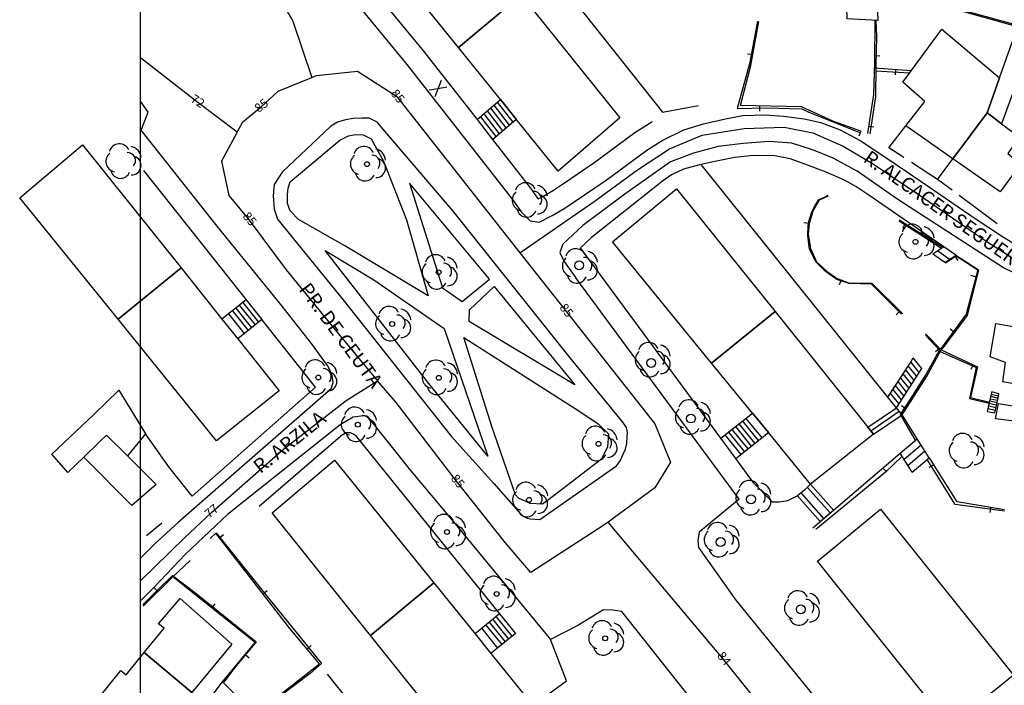
# Model space of a CAD drawing. Units: millimetres. Extents: x 1553 to 3176, y 4795 to 6365.
# Drawn here: x 1563 to 1674, y 5647 to 5722 of the extents above; entities that cross this region are included whole.
import ezdxf
from ezdxf.enums import TextEntityAlignment as Align

# ---------------------------------------------------------------- set-up
doc = ezdxf.new("R2010")
doc.units = ezdxf.units.MM
for name, color, linetype in [('02', 102, 'Continuous'), ('03', 103, 'Continuous'), ('05', 105, 'Continuous'), ('08', 108, 'Continuous'), ('09', 109, 'Continuous'), ('11', 111, 'Continuous'), ('12', 112, 'Continuous'), ('15', 115, 'Continuous'), ('22', 122, 'Continuous'), ('23', 123, 'Continuous')]:
    doc.layers.add(name, color=color, linetype=linetype)
doc.styles.add('ROMANC', font='ROMANC', dxfattribs={"height": 0.2})

# ---------------------------------------------------------------- blocks, each defined once
blk = doc.blocks.new('CALDEI')
at = {"layer": '15'}
blk.add_circle((0, 0), 0.5, dxfattribs=at)
blk = doc.blocks.new('AR529')
at = {"layer": '15'}
blk.add_circle((0.04, 0), 0.274, dxfattribs=at)
for centre, radius, start, end in [((-0.31, 0.81), 1.18, 24.7623, 163.2207), ((0.76, 0.33), 1.39, 5.2246, 78.5754), ((-0.62, 0.02), 1.21, 128.9555, 256.0505), ((0.6, 0.1), 0.913, 319.6043, 91.6827), ((1.07, -0.45), 1.07, 267.9563, 71.7906), ((-0.18, -0.79), 1.11, 194.5123, 338.2639)]:
    blk.add_arc(centre, radius, start, end, dxfattribs=at)
blk = doc.blocks.new('AR528')
at = {"layer": '15'}
for centre, radius, start, end in [((-0.52, 0.7), 1.18, 24.7623, 163.2207), ((0.55, 0.22), 1.39, 5.2246, 78.5754), ((-0.83, -0.09), 1.21, 128.9555, 256.0505), ((0.39, -0.01), 0.913, 319.6043, 91.6827), ((0.85, -0.56), 1.07, 267.9563, 71.7906), ((-0.4, -0.9), 1.11, 194.5123, 338.2639)]:
    blk.add_arc(centre, radius, start, end, dxfattribs=at)
blk = doc.blocks.new('TEL')
at = {"layer": '03'}
blk.add_line((-0.5, 0.865), (0.5, -0.866), dxfattribs=at)
blk.add_lwpolyline([(0.5, 0.866), (0, 0), (-0.501, -0.867)], dxfattribs=at)

msp = doc.modelspace()

# ---------------------------------------------------------------- linework, layer by layer
at = {"layer": '02'}
for points in [[(1600.9, 5732.88), (1608.1, 5738.7), (1619.25, 5724.85), (1612.17, 5718.92)], [(1630.4, 5711), (1623.43, 5704.97), (1618.69, 5710.84), (1616.91, 5713.05), (1612.17, 5718.92), (1619.25, 5724.85)], [(1673.28, 5715.51), (1673.29, 5715.51), (1671.89, 5711.54), (1668.02, 5706.34), (1662.69, 5710.06), (1664.84, 5712.83), (1662.37, 5715.02), (1666.76, 5720.99)], [(1672.64, 5710.98), (1673.52, 5710.32), (1675.5, 5708.85), (1674.23, 5706.97), (1675.66, 5705.74), (1673.36, 5702.62), (1668.02, 5706.34), (1671.89, 5711.54)], [(1562.62, 5701.96), (1569.73, 5707.95), (1580.84, 5694.06), (1573.73, 5688.24)], [(1629.59, 5696.97), (1636.8, 5702.96), (1647.93, 5689.12), (1640.77, 5683.29)], [(1591.94, 5680.16), (1584.83, 5674.52), (1573.73, 5688.24), (1580.84, 5694.06), (1585.46, 5688.27), (1587.24, 5686.05)], [(1659.06, 5675.27), (1651.95, 5669.62), (1647.18, 5675.46), (1645.38, 5677.66), (1640.77, 5683.29), (1647.93, 5689.12), (1658.43, 5676.06)], [(1677.91, 5680.41), (1673.65, 5681.2), (1673.95, 5683.38), (1672.23, 5684), (1672.88, 5687.76), (1679.03, 5686.71)], [(1574.78, 5672.84), (1578.03, 5669.61), (1575.3, 5667.22), (1569.86, 5672.7), (1571.65, 5674.42), (1572.41, 5675.15), (1572.43, 5675.17)], [(1591.12, 5666.41), (1598.19, 5672.34), (1609.39, 5658.5), (1602.23, 5652.57)], [(1673.05, 5646.62), (1670.56, 5644.64), (1667.65, 5642.32), (1652.72, 5660.96), (1659.85, 5666.81), (1674.87, 5648.07)], [(1620.59, 5644.67), (1613.35, 5638.72), (1602.23, 5652.57), (1609.39, 5658.5), (1614.06, 5652.74), (1615.85, 5650.53)], [(1580.74, 5656.72), (1586.59, 5651.58), (1582.05, 5646.14), (1576.69, 5650.62), (1578.94, 5653.38), (1578.29, 5653.87)], [(1580.31, 5644.07), (1577.48, 5640.69), (1576.43, 5641.55), (1576.05, 5641.86), (1571.56, 5645.51), (1574.04, 5648.62), (1574.65, 5648.11), (1576.69, 5650.62), (1582.05, 5646.14)], [(1585.16, 5644.87), (1584.01, 5645.34), (1585.54, 5647.32), (1587.69, 5645.14), (1586.96, 5644.09), (1586.91, 5644.11)]]:
    msp.add_lwpolyline(points, close=True, dxfattribs=at)
at = {"layer": '03'}
for points in [[(1656.08, 5722.16), (1656.03, 5723.41), (1657.51, 5723.66), (1657.46, 5725.97), (1658.65, 5725.88), (1659.41, 5725.83), (1659.55, 5721.98)], [(1673.28, 5715.51), (1674.86, 5719.94), (1676.06, 5719.66), (1675.81, 5718.77), (1678.84, 5717.88), (1678.83, 5717.85), (1677.8, 5714.67), (1675.34, 5715.36), (1673.52, 5710.32), (1672.64, 5710.98), (1671.89, 5711.54), (1673.29, 5715.51)], [(1569.86, 5672.7), (1568.04, 5670.95), (1566.23, 5673.03), (1570.98, 5677.5), (1573.8, 5680.26), (1576.81, 5675.32), (1574.78, 5672.84), (1572.43, 5675.17), (1572.41, 5675.15), (1571.65, 5674.42)], [(1677, 5676.5), (1672.83, 5677.02), (1673.17, 5678.74), (1677.29, 5678.05), (1677.12, 5677.16)]]:
    msp.add_lwpolyline(points, close=True, dxfattribs=at)
at = {"layer": '08'}
for p, q in [((1614.27, 5710.78), (1616.91, 5713.05)), ((1616.91, 5713.05), (1618.69, 5710.84)), ((1615.41, 5711.76), (1617.16, 5709.52)), ((1615.79, 5712.09), (1617.54, 5709.85)), ((1616.17, 5712.41), (1617.92, 5710.17)), ((1616.55, 5712.74), (1618.3, 5710.5)), ((1614.27, 5710.78), (1616.03, 5708.54)), ((1614.65, 5711.1), (1616.41, 5708.86)), ((1615.03, 5711.43), (1616.78, 5709.19)), ((1616.03, 5708.54), (1618.69, 5710.84)), ((1588.2, 5690.45), (1585.46, 5688.27)), ((1587.03, 5689.51), (1588.8, 5687.29)), ((1587.42, 5689.82), (1589.2, 5687.61)), ((1587.81, 5690.13), (1589.59, 5687.92)), ((1588.2, 5690.45), (1589.98, 5688.23)), ((1586.21, 5688.87), (1587.99, 5686.65)), ((1586.64, 5689.2), (1588.41, 5686.98)), ((1585.46, 5688.27), (1587.24, 5686.05)), ((1589.98, 5688.23), (1587.24, 5686.05)), ((1663.94, 5681.8), (1662.98, 5682.98)), ((1664.22, 5682.24), (1663.26, 5683.43)), ((1664.51, 5682.68), (1663.52, 5683.91)), ((1661.65, 5678.25), (1664.51, 5682.68)), ((1663.36, 5680.91), (1662.41, 5682.1)), ((1663.65, 5681.35), (1662.69, 5682.54)), ((1662.51, 5679.58), (1661.55, 5680.77)), ((1662.79, 5680.03), (1661.84, 5681.21)), ((1663.08, 5680.47), (1662.12, 5681.65)), ((1661.94, 5678.7), (1660.98, 5679.88)), ((1662.22, 5679.14), (1661.27, 5680.33)), ((1672.3, 5679.55), (1673.12, 5679.36)), ((1672.35, 5679.78), (1673.17, 5679.6)), ((1661.65, 5678.25), (1660.69, 5679.44)), ((1672.04, 5678.46), (1672.9, 5678.27)), ((1672.12, 5678.77), (1672.96, 5678.59)), ((1672.18, 5679.03), (1673.01, 5678.84)), ((1672.24, 5679.28), (1673.07, 5679.1)), ((1641.81, 5674.82), (1645.38, 5677.66)), ((1645.38, 5677.66), (1647.18, 5675.46)), ((1658.43, 5676.06), (1661.65, 5678.25)), ((1658.74, 5675.67), (1661.96, 5677.86)), ((1659.06, 5675.27), (1662.28, 5677.47)), ((1662.28, 5677.47), (1661.65, 5678.25)), ((1671.97, 5678.16), (1672.83, 5677.97)), ((1643.84, 5676.44), (1645.64, 5674.24)), ((1644.24, 5676.75), (1646.03, 5674.55)), ((1644.63, 5677.06), (1646.43, 5674.86)), ((1642.28, 5675.19), (1644.08, 5672.99)), ((1642.67, 5675.5), (1644.47, 5673.3)), ((1643.06, 5675.81), (1644.86, 5673.61)), ((1643.45, 5676.13), (1645.25, 5673.93)), ((1643.49, 5672.53), (1647.18, 5675.46)), ((1659.06, 5675.27), (1658.43, 5676.06)), ((1643.49, 5672.53), (1641.81, 5674.82)), ((1651.95, 5669.62), (1654.54, 5666.71)), ((1650.87, 5668.63), (1653.42, 5665.76)), ((1651.59, 5669.27), (1654.16, 5666.39)), ((1650.48, 5668.31), (1653.04, 5665.43)), ((1616.82, 5655), (1614.06, 5652.74)), ((1615.66, 5654.05), (1617.45, 5651.84)), ((1616.05, 5654.37), (1617.83, 5652.16)), ((1616.43, 5654.68), (1618.22, 5652.48)), ((1616.82, 5655), (1618.61, 5652.79)), ((1614.8, 5653.35), (1616.59, 5651.14)), ((1615.27, 5653.73), (1617.06, 5651.53)), ((1614.06, 5652.74), (1615.85, 5650.53)), ((1618.61, 5652.79), (1615.85, 5650.53))]:
    msp.add_line(p, q, dxfattribs=at)
for points in [[(1660.69, 5679.44), (1663.19, 5683.31), (1663.52, 5683.91)], [(1672.35, 5679.78), (1671.9, 5677.84), (1672.77, 5677.67), (1673.12, 5679.36)], [(1673.12, 5679.36), (1673.22, 5679.84), (1672.41, 5680.04), (1672.35, 5679.78)], [(1651.95, 5669.62), (1651.26, 5668.94), (1650.48, 5668.31)], [(1653.04, 5665.43), (1653.42, 5665.76), (1654.16, 5666.39), (1654.54, 5666.71)]]:
    msp.add_lwpolyline(points, dxfattribs=at)
at = {"layer": '09'}
for p, q in [((1659.41, 5725.82, 25.41), (1675.19, 5721.48, 25.35)), ((1659.48, 5725.72, 19.58), (1675.15, 5721.33, 20.01)), ((1645.41, 5718.09, 20.95), (1644.81, 5718.16, 19.11)), ((1659.17, 5718, 23.08), (1659.77, 5717.99, 19.55)), ((1659.14, 5716.61, 20.85), (1663.33, 5716.33, 20.85)), ((1659.33, 5716.28, 19.45), (1663.14, 5716.07, 19.45)), ((1661.54, 5716.45, 20.85), (1661.49, 5715.85, 19.45)), ((1646.16, 5712.33, 20.08), (1646.16, 5711.73, 18.56)), ((1658.64, 5710.93, 21.03), (1658.37, 5709.2, 20.66)), ((1658.5, 5710.04, 20.84), (1659.09, 5709.96, 19.48)), ((1660.78, 5707.61), (1662.69, 5710.06)), ((1657.61, 5709.48, 20.6), (1657.39, 5708.92, 19.4)), ((1662.49, 5706.49), (1660.78, 5707.61)), ((1666.28, 5704.02), (1668.02, 5706.34)), ((1660.69, 5679.44), (1639.57, 5705.72)), ((1666.28, 5704.02), (1663.33, 5705.94)), ((1667.92, 5702.8), (1666.28, 5704.02)), ((1673.01, 5699), (1668.72, 5702.2)), ((1651.78, 5699.06, 19.42), (1651.18, 5699.13, 18.33)), ((1661.95, 5699.34, 19.24), (1666.75, 5696.28, 19.42)), ((1666.89, 5696.36, 20.26), (1661.96, 5699.45, 19.92)), ((1662.64, 5699.03, 19.96), (1662.34, 5698.5, 19.26)), ((1667.12, 5694.67, 20.48), (1668.35, 5695.48, 20.48)), ((1668.21, 5695.39, 20.48), (1668.56, 5694.89, 19.42)), ((1668.35, 5695.48, 20.48), (1670.92, 5693.83, 20.48)), ((1670.71, 5692.98, 20.77), (1670.03, 5693.17, 19.47)), ((1655.42, 5692.69, 19.2), (1655.17, 5692.15, 18.21)), ((1662.05, 5689.18, 19.2), (1661.62, 5688.75, 18.7)), ((1668.2, 5686.77, 20.77), (1667.73, 5687.13, 19.47)), ((1666.52, 5684.96, 19.98), (1666.05, 5684.59, 18.83)), ((1670.31, 5683.12, 20.5), (1670.04, 5682.58, 19.48)), ((1662.7, 5678.13, 18.61), (1662.21, 5678.48, 16.03)), ((1662.28, 5677.47), (1661.65, 5678.25)), ((1652.2, 5664.72, 14.68), (1662.08, 5673.12, 15.12)), ((1665.86, 5671.81, 18.46), (1665.32, 5671.51, 13.83)), ((1660.12, 5671.45, 15.03), (1660.56, 5671.03, 14.19)), ((1672.27, 5667.02, 18.57), (1672.18, 5666.42, 13.39)), ((1578.67, 5665.23), (1576.93, 5663.8)), ((1584.12, 5663.52), (1584.78, 5664.12)), ((1585.19, 5663.58, 17.2), (1585.65, 5663.97, 16.81)), ((1581.88, 5661.02), (1579.9, 5659.17)), ((1578.23, 5657.52, 17.62), (1577.81, 5657.94, 17.16)), ((1590.1, 5657.26, 16.93), (1590.57, 5657.65, 16.31)), ((1584.33, 5655.66, 17.61), (1584.69, 5656.13, 17)), ((1595.09, 5651.01, 16.63), (1595.53, 5651.42, 15.98)), ((1588.08, 5650.41, 17.59), (1588.53, 5650.02, 16.64)), ((1597.33, 5648.2), (1599.96, 5644.95))]:
    msp.add_line(p, q, dxfattribs=at)
for points in [[(1622.97, 5727.06), (1635.24, 5711.63), (1639.28, 5712.37)], [(1582.09, 5668.29), (1579.48, 5671.6), (1576.81, 5675.32)]]:
    msp.add_lwpolyline(points, dxfattribs=at)
at = {"layer": '09', "elevation": 19.42}
msp.add_lwpolyline([(1667.17, 5694.63), (1668.38, 5695.41), (1670.82, 5693.82)], dxfattribs=at)
at = {"layer": '09', "extrusion": (-0.132474, 0.058749, 0.989444), "elevation": 132.38}
msp.add_lwpolyline([(-5882.3, -769.85), (-5877.2, -769), (-5872.4, -770.05)], dxfattribs=at)
at = {"layer": '09', "extrusion": (-0.140814, 0.035382, 0.989404), "elevation": -13.14}
msp.add_lwpolyline([(-5929.36, 233.58), (-5924.07, 233.58), (-5919.56, 231.67)], dxfattribs=at)
at = {"layer": '09', "extrusion": (0.335715, -0.410786, 0.847673), "elevation": -1760.12}
msp.add_lwpolyline([(4876.91, 2839.31), (4874.31, 2839.1), (4864.12, 2839.04)], dxfattribs=at)
at = {"layer": '09', "extrusion": (-0.031545, -0.019923, 0.999304), "elevation": -147.1}
msp.add_lwpolyline([(-3897.37, 4438.82), (-3900.96, 4434.77), (-3906.85, 4434.77)], dxfattribs=at)
at = {"layer": '09', "extrusion": (0.001962, -0.001767, 0.999997), "elevation": 10.72}
msp.add_lwpolyline([(1585.5, 5647.35), (1589.16, 5651.81), (1579.86, 5659.2), (1576.53, 5655.89)], dxfattribs=at)
at = {"layer": '09'}
for points in [[(1645.97, 5721.91, 19.11), (1645.06, 5717.08, 19.11), (1643.65, 5712.02, 18.46), (1646.93, 5712.1, 18.59), (1650.95, 5712.01, 18.9), (1651.74, 5711.62, 19.14), (1657.59, 5709.28, 19.41)], [(1657.61, 5709.48, 20.6), (1654.46, 5710.62, 20.32), (1650.92, 5712.23, 20.29), (1644.04, 5712.38, 19.98), (1645.18, 5716.88, 20.66), (1646.04, 5721.44, 21.75), (1646.12, 5721.85, 22.06)], [(1659.22, 5722, 24.25), (1659.16, 5717.27, 22.87), (1659.05, 5713.63, 21.59), (1658.64, 5710.93, 21.03)], [(1658.68, 5709.17, 19.46), (1659.32, 5713.37, 19.58), (1659.34, 5716.85, 19.52), (1659.42, 5720.12, 19.67), (1659.36, 5721.96, 19.63)], [(1662.23, 5688.83, 18.71), (1658.81, 5692.2, 18.55), (1657.57, 5692.23, 18.43), (1656.3, 5692.27, 18.28), (1654.93, 5692.74, 18.18), (1654.44, 5693.09, 18.18), (1653.56, 5693.7, 18.18), (1652.56, 5694.69, 18.18), (1651.84, 5696.16, 18.21), (1651.64, 5697.66, 18.28), (1651.69, 5698.81, 18.28), (1651.75, 5699.29, 18.37), (1652.09, 5700.38, 18.49), (1652.41, 5701, 18.74), (1652.87, 5701.76, 18.99), (1653.36, 5701.97, 19.08), (1653.95, 5702.24, 19.08)], [(1653.95, 5702.13, 19.55), (1652.92, 5701.68, 19.55), (1652.19, 5700.45, 19.52), (1651.77, 5699.02, 19.42), (1651.68, 5697.86, 19.3), (1651.92, 5696.24, 19.3), (1652.63, 5694.73, 19.3), (1653.83, 5693.62, 19.2), (1654.88, 5692.9, 19.2), (1656.36, 5692.33, 19.2), (1658.21, 5692.37, 19.2), (1658.88, 5692.32, 19.2), (1662.36, 5688.87, 19.2)], [(1663.81, 5674.6, 14.6), (1662.1, 5677.48, 15.55), (1663.29, 5679.35, 16.76), (1664.91, 5681.91, 18.43), (1666.51, 5684.77, 18.83), (1664.91, 5686.44, 18.74)], [(1664, 5674.75, 18.46), (1662.28, 5677.47, 18.46), (1665.04, 5681.75, 19.42), (1666.68, 5684.79, 20.01), (1664.93, 5686.59, 19.67)], [(1666.59, 5684.61, 19.45), (1670.66, 5682.79, 19.48), (1669.88, 5679.32, 19.05), (1672.12, 5678.78, 19.05)], [(1666.68, 5684.79, 20.41), (1670.81, 5682.89, 20.51), (1670.02, 5679.43, 20.51), (1672.15, 5678.9, 20.51)], [(1673.84, 5666.58, 13.25), (1668.27, 5667.34, 13.75), (1665.18, 5672.3, 13.84), (1665.11, 5672.42, 13.88)], [(1588.73, 5643.31, 16.72), (1596.49, 5649.37, 16.63), (1593.12, 5653.34, 16.63), (1591.59, 5655.34, 16.85), (1584.78, 5664.12, 17.22)], [(1584.82, 5664.16, 16.85), (1590.72, 5656.76, 16.26), (1596.7, 5649.4, 15.89), (1595.41, 5648.26, 15.79), (1592.04, 5645.7, 15.73), (1588.9, 5643.24, 15.73)], [(1576.52, 5656, 17.19), (1578.21, 5657.71, 17.16), (1579.87, 5659.33, 17.13), (1582.37, 5657.45, 17.13), (1583.86, 5656.25, 17.04), (1589.34, 5651.83, 16.64), (1586.93, 5648.93, 16.63), (1585.68, 5647.3, 16.63)]]:
    msp.add_polyline3d(points, dxfattribs=at)
at = {"layer": '11'}
for p, q in [((1576.62, 5705.04), (1588.2, 5690.45)), ((1641.81, 5674.82), (1625.95, 5696.31)), ((1667, 5696.44), (1665.77, 5695.6)), ((1668.35, 5695.48), (1667, 5696.44)), ((1667.12, 5694.67), (1665.77, 5695.6)), ((1667.64, 5695.01), (1666.29, 5695.96)), ((1667.12, 5694.67), (1668.35, 5695.48)), ((1643.88, 5667.93), (1625.45, 5692.91)), ((1643.88, 5667.93), (1625.45, 5692.91)), ((1596.03, 5680.6), (1589.98, 5688.23)), ((1596.03, 5680.6), (1582.09, 5668.29)), ((1599.11, 5675.24), (1589.67, 5667.1)), ((1600.54, 5675.11), (1616.82, 5655)), ((1643.49, 5672.53), (1641.81, 5674.82)), ((1662.08, 5673.12), (1664, 5674.75)), ((1662.51, 5672.44), (1664.43, 5674.07)), ((1665.35, 5672.62), (1664, 5674.75)), ((1663.43, 5670.99), (1662.08, 5673.12)), ((1662.94, 5671.76), (1664.86, 5673.39)), ((1645.55, 5669.75), (1643.49, 5672.53)), ((1663.43, 5670.99), (1665.35, 5672.62)), ((1645.55, 5669.75), (1647.63, 5667.6)), ((1611.43, 5665.61), (1622.57, 5652.11)), ((1611.43, 5665.61), (1622.57, 5652.11))]:
    msp.add_line(p, q, dxfattribs=at)
for points in [[(1600.04, 5728.45), (1608.23, 5718.51), (1614.27, 5710.78)], [(1600.19, 5724.49), (1606.35, 5717.01), (1618.38, 5701.63), (1619.25, 5700.36), (1620.28, 5699.36), (1621.3, 5699.22), (1622.77, 5699.96), (1624.18, 5700.78), (1625.15, 5701.42), (1628.86, 5703.96), (1633.44, 5707.32), (1635.19, 5708.44), (1637.62, 5709.61), (1639.87, 5710.3), (1642.33, 5710.87), (1644.24, 5711.26), (1646.8, 5711.32), (1648.89, 5711.17), (1651.21, 5710.86), (1653.1, 5710.44), (1655.28, 5709.64), (1657.53, 5708.41), (1660.78, 5706.28), (1665.39, 5703.15), (1670.54, 5699.61), (1673.61, 5697.57), (1675.77, 5696.28)], [(1600.19, 5724.49), (1606.35, 5717.01), (1618.38, 5701.63), (1619.25, 5700.36), (1620.28, 5699.36), (1621.3, 5699.22), (1622.77, 5699.96), (1624.18, 5700.78), (1625.15, 5701.42), (1628.86, 5703.96), (1633.44, 5707.32), (1635.19, 5708.44), (1637.62, 5709.61), (1639.87, 5710.3), (1642.33, 5710.87), (1644.24, 5711.26), (1646.8, 5711.32), (1648.89, 5711.17), (1651.21, 5710.86), (1653.1, 5710.44), (1655.28, 5709.64), (1657.53, 5708.41), (1660.78, 5706.28), (1665.39, 5703.15), (1670.54, 5699.61), (1673.61, 5697.57), (1675.77, 5696.28)], [(1597.79, 5680.4), (1598.01, 5681.12), (1597.87, 5682.09), (1597.37, 5683.02), (1595.56, 5685.52), (1592.28, 5689.71), (1584.91, 5698.74), (1576.32, 5709.6), (1577.11, 5711.61), (1576.27, 5712.85)], [(1597.79, 5680.4), (1598.01, 5681.12), (1597.87, 5682.09), (1597.37, 5683.02), (1595.56, 5685.52), (1592.28, 5689.71), (1584.91, 5698.74), (1576.32, 5709.6), (1577.11, 5711.61), (1576.27, 5712.85)], [(1616.16, 5669.72), (1619.19, 5666.28), (1619.55, 5665.98), (1619.93, 5665.79), (1620.27, 5665.74), (1620.8, 5665.68), (1621.37, 5665.65), (1630.02, 5671.69), (1630.39, 5672.18), (1631.06, 5673.58), (1631.2, 5674.22), (1631.23, 5675.04), (1631.28, 5675.48), (1631.16, 5676.02), (1630.74, 5676.64), (1624.8, 5683.9), (1611.58, 5700.43), (1603, 5710.51), (1602.09, 5710.94), (1601.26, 5710.95), (1600.28, 5710.92), (1599.4, 5710.76), (1598.5, 5710.5), (1597.75, 5710.03), (1592.25, 5704.85), (1591.37, 5703.46), (1591.24, 5702.19), (1591.35, 5700.69), (1591.72, 5699.53), (1599.13, 5690.46), (1611.37, 5675.07), (1616.16, 5669.72)], [(1616.16, 5669.72), (1619.19, 5666.28), (1619.55, 5665.98), (1619.93, 5665.79), (1620.27, 5665.74), (1620.8, 5665.68), (1621.37, 5665.65), (1630.02, 5671.69), (1630.39, 5672.18), (1631.06, 5673.58), (1631.2, 5674.22), (1631.23, 5675.04), (1631.28, 5675.48), (1631.16, 5676.02), (1630.74, 5676.64), (1624.8, 5683.9), (1611.58, 5700.43), (1603, 5710.51), (1602.09, 5710.94), (1601.26, 5710.95), (1600.28, 5710.92), (1599.4, 5710.76), (1598.5, 5710.5), (1597.75, 5710.03), (1592.25, 5704.85), (1591.37, 5703.46), (1591.24, 5702.19), (1591.35, 5700.69), (1591.72, 5699.53), (1599.13, 5690.46), (1611.37, 5675.07), (1616.16, 5669.72)], [(1616.03, 5708.54), (1620.32, 5703.05), (1621.09, 5701.91), (1621.17, 5701.84), (1621.63, 5702.07), (1622.92, 5702.82), (1623.81, 5703.41), (1627.47, 5705.92), (1632.08, 5709.31), (1634.02, 5710.54), (1634.07, 5710.57)], [(1608.75, 5690.9), (1599.36, 5696.52), (1594.1, 5699.5), (1593.18, 5700.49), (1592.88, 5701.33), (1592.88, 5702.29), (1592.94, 5703.06), (1593.17, 5703.76), (1598.77, 5708.47), (1599.76, 5708.96), (1600.59, 5709.11), (1601.41, 5709.05), (1602.3, 5708.63), (1603.71, 5706.08), (1606.29, 5699.46), (1608.75, 5690.9)], [(1676.4, 5692.79), (1673.72, 5694.05), (1661.81, 5701.77), (1657.21, 5704.95), (1654.48, 5706.43), (1652.27, 5707.34), (1649.84, 5708.12), (1647.26, 5708.31), (1644.33, 5708.09), (1641.5, 5707.73), (1638.71, 5707.01), (1636.12, 5706.01), (1630.96, 5702.38), (1626.24, 5698.82), (1623.96, 5696.71), (1623.64, 5695.78), (1624.1, 5694.75), (1625.45, 5692.91)], [(1676.4, 5692.79), (1673.72, 5694.05), (1661.81, 5701.77), (1657.21, 5704.95), (1654.48, 5706.43), (1652.27, 5707.34), (1649.84, 5708.12), (1647.26, 5708.31), (1644.33, 5708.09), (1641.5, 5707.73), (1638.71, 5707.01), (1636.12, 5706.01), (1630.96, 5702.38), (1626.24, 5698.82), (1623.96, 5696.71), (1623.64, 5695.78), (1624.1, 5694.75), (1625.45, 5692.91)], [(1667, 5696.44), (1658.43, 5702.34), (1657.06, 5703.25), (1655.79, 5703.96), (1653.69, 5704.85), (1651.4, 5705.73), (1649.64, 5706.36), (1647.92, 5706.69), (1645.47, 5706.73), (1643.39, 5706.49), (1641.12, 5706.05), (1639.39, 5705.68), (1637.61, 5705.17), (1636.25, 5704.56), (1635.24, 5703.85), (1627.19, 5697.46), (1625.95, 5696.31)], [(1612.58, 5690.25), (1615.67, 5692.78), (1606.66, 5703.59), (1610.38, 5691.81), (1612.58, 5690.25)], [(1610.58, 5687.21), (1615.5, 5672.78), (1608.68, 5681.17), (1597.11, 5695.99), (1602.63, 5692.69), (1610.58, 5687.21)], [(1625.32, 5680.84), (1613.37, 5688), (1613.43, 5689.31), (1616.22, 5691.95), (1625.32, 5680.84)], [(1612.78, 5686.2), (1625.79, 5677.93), (1627.95, 5676.46), (1629.11, 5675.31), (1629.01, 5673.86), (1628.34, 5672.45), (1622.84, 5668.25), (1621.68, 5667.39), (1620.26, 5667.46), (1618.95, 5668.05), (1618.63, 5668.43), (1615.96, 5676.16), (1612.78, 5686.2)], [(1597.79, 5680.4), (1584.12, 5668.48), (1580.5, 5665.31)], [(1597.79, 5680.4), (1584.12, 5668.48), (1580.5, 5665.31)], [(1601.88, 5677.32), (1601.44, 5677.36), (1600.29, 5677.19), (1598.81, 5676.34), (1586.09, 5666.22), (1581.36, 5661.73), (1577.75, 5657.98), (1576.27, 5656.47)], [(1601.88, 5677.32), (1601.44, 5677.36), (1600.29, 5677.19), (1598.81, 5676.34), (1586.09, 5666.22), (1581.36, 5661.73), (1577.75, 5657.98), (1576.27, 5656.47)], [(1601.88, 5677.32), (1606.77, 5671.18), (1611.43, 5665.61)], [(1601.88, 5677.32), (1606.77, 5671.18), (1611.43, 5665.61)], [(1599.11, 5675.24), (1599.5, 5675.45), (1599.94, 5675.47), (1600.35, 5675.29), (1600.54, 5675.11)], [(1643.88, 5667.93), (1639.37, 5664.2), (1639.2, 5663.29), (1639.28, 5662.47), (1643.51, 5656.55), (1652.21, 5645.86)], [(1643.88, 5667.93), (1639.37, 5664.2), (1639.2, 5663.29), (1639.28, 5662.47), (1643.51, 5656.55), (1652.21, 5645.86)], [(1650.48, 5668.31), (1649.34, 5667.75), (1648.45, 5667.6), (1647.63, 5667.6)], [(1576.27, 5661.29), (1577.93, 5662.94), (1580.5, 5665.31)], [(1576.27, 5661.29), (1577.93, 5662.94), (1580.5, 5665.31)], [(1651.7, 5604.06), (1656.16, 5608.66), (1658.75, 5611.07), (1660.28, 5612.55), (1661.57, 5614.13), (1661.76, 5615.79), (1660.87, 5617.8), (1643.26, 5639.31), (1630.63, 5655.26), (1629.61, 5655.4), (1628.55, 5655.44), (1625.65, 5653.7), (1622.57, 5652.11)], [(1651.7, 5604.06), (1656.16, 5608.66), (1658.75, 5611.07), (1660.28, 5612.55), (1661.57, 5614.13), (1661.76, 5615.79), (1660.87, 5617.8), (1643.26, 5639.31), (1630.63, 5655.26), (1629.61, 5655.4), (1628.55, 5655.44), (1625.65, 5653.7), (1622.57, 5652.11)], [(1620.59, 5644.67), (1624.36, 5647.44), (1622.57, 5652.11)]]:
    msp.add_lwpolyline(points, dxfattribs=at)
at = {"layer": '12'}
for points in [[(1576.27, 5746.94), (1577.89, 5744.19), (1579.48, 5741.69), (1584.22, 5735.81), (1588.79, 5730.24), (1591.11, 5725.99), (1593.45, 5721.91), (1595.61, 5715.54)], [(1587.17, 5709.35), (1582.59, 5712.82), (1576.27, 5717.77)], [(1595.61, 5715.54), (1596.14, 5715.76), (1600.79, 5716.25), (1605.17, 5713.43), (1619.11, 5695.75)], [(1587.17, 5709.35), (1587.81, 5710.53), (1589.91, 5712.21), (1591.83, 5713.99), (1595.61, 5715.54)], [(1619.11, 5695.75), (1627.51, 5701.55), (1632.4, 5705.11), (1636.02, 5707.5), (1639.69, 5709.03), (1644.46, 5709.76), (1648.96, 5709.91), (1652.21, 5709.3), (1655.64, 5707.77), (1658.94, 5705.81), (1664.82, 5701.89), (1671.43, 5697.29), (1675.1, 5694.97)], [(1587.17, 5709.35), (1585.41, 5706.08), (1586.25, 5702.2), (1588.44, 5699.58), (1592.71, 5693.82), (1597.9, 5687.45), (1600.76, 5684), (1603.04, 5681.31)], [(1619.11, 5695.75), (1624.23, 5689.26), (1634.36, 5676.44), (1636.12, 5672.13), (1634.36, 5669.24), (1629.07, 5665.35)], [(1576.27, 5658.72), (1581.25, 5663.56), (1584.28, 5666.44), (1592.4, 5673.6), (1599.51, 5679.06), (1603.04, 5681.31)], [(1629.07, 5665.35), (1628.5, 5664.93), (1620.35, 5659.67), (1617.45, 5663.06), (1611.95, 5669.98), (1605.14, 5678.85), (1603.04, 5681.31)], [(1670.58, 5614.25), (1651.34, 5638.39), (1642, 5650), (1629.07, 5665.35)]]:
    msp.add_lwpolyline(points, dxfattribs=at)
at = {"layer": '22'}
msp.add_lwpolyline([(1576.27, 5364.03), (1576.27, 5864.03)], dxfattribs=at)

# ---------------------------------------------------------------- block references
at = {"layer": '03', "xscale": 0.999998001817453, "yscale": 0.999998001817453, "rotation": 308.9028999770334}
msp.add_blockref('TEL', (1609.87, 5714.27), dxfattribs=at)
at = {"layer": '15'}
for name, p in [('AR528', (1574.4, 5706.16)), ('AR529', (1601.8, 5705.76)), ('AR528', (1620.28, 5701.78)), ('AR529', (1663.75, 5696.98)), ('AR528', (1625.95, 5694.33)), ('AR529', (1609.9, 5693.55)), ('CALDEI', (1625.81, 5694.33)), ('AR529', (1604.65, 5687.71)), ('AR528', (1634.17, 5683.75)), ('AR529', (1596.31, 5681.67)), ('AR529', (1609.92, 5681.64)), ('CALDEI', (1633.94, 5683.32)), ('AR528', (1638.71, 5677.28)), ('AR529', (1600.77, 5676.35)), ('CALDEI', (1638.43, 5677.04)), ('AR529', (1627.96, 5674.18)), ('AR528', (1669.63, 5673.49)), ('AR529', (1620.11, 5667.86)), ('AR528', (1645.54, 5668.17)), ('CALDEI', (1645.22, 5667.93)), ('AR529', (1610.84, 5664.24)), ('AR528', (1641.96, 5663.43)), ('CALDEI', (1641.79, 5663.1)), ('AR529', (1616.45, 5657.25)), ('AR528', (1651.03, 5655.73)), ('CALDEI', (1650.84, 5655.51)), ('AR529', (1628.71, 5652.24))]:
    msp.add_blockref(name, p, dxfattribs=at)

# ---------------------------------------------------------------- texts
at = {"layer": '05', "style": 'ROMANC'}
for s, rotation, p in [('R. ALCACER SEGUER', 324.8971, (1666.55, 5700.67)), ('PR. DE CEUTA', 306.5726, (1598.74, 5686.32)), ('R. ARZILA', 38.6414, (1593.21, 5674.24))]:
    msp.add_text(s, height=1.6, rotation=rotation, dxfattribs=at).set_placement(p, align=Align.MIDDLE)
at = {"layer": '23', "style": 'ROMANC'}
for s, rotation, p in [('85', 308.4636, (1605.23, 5713.35)), ('72', 326.792, (1582.67, 5712.76)), ('85', 38.6631, (1589.99, 5712.28)), ('85', 309.9304, (1588.51, 5699.5)), ('85', 308.4636, (1624.29, 5689.18)), ('85', 308.6823, (1612.01, 5669.9)), ('77', 38.5633, (1584.36, 5666.51)), ('84', 308.7789, (1642.09, 5649.88))]:
    msp.add_text(s, height=1, rotation=rotation, dxfattribs=at).set_placement(p, align=Align.MIDDLE)

doc.saveas('drawing.dxf')
